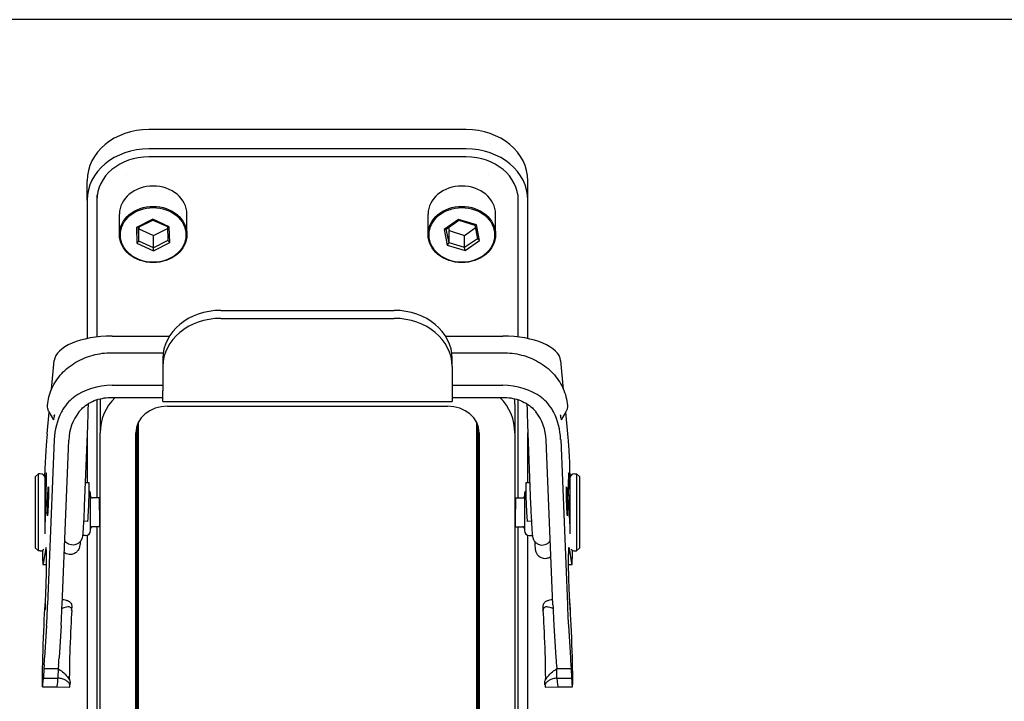
# Model space of a CAD drawing. Units: millimetres. Extents: x -4683 to -759, y 38 to 2774.
# Drawn here: x -4004 to -3901, y 1742 to 1812 of the extents above; entities that cross this region are included whole.
import ezdxf

# ---------------------------------------------------------------- set-up
doc = ezdxf.new("R2010")
doc.units = ezdxf.units.MM
doc.layers.add('可見 (ISO)', color=7, linetype='Continuous', lineweight=25)

msp = doc.modelspace()

# ---------------------------------------------------------------- linework, layer by layer
at = {"layer": '可見 (ISO)'}
for p, q in [((-3547.18, 1812.24), (-4097.18, 1812.24)), ((-3957.23, 1800.86), (-3990.13, 1800.86)), ((-3957.23, 1798.86), (-3990.13, 1798.86)), ((-3957.23, 1798.03), (-3990.13, 1798.03)), ((-3996.53, 1793.53), (-3996.53, 1795.53)), ((-3950.83, 1793.53), (-3950.83, 1795.53)), ((-3996.53, 1793.53), (-3996.53, 1779.19)), ((-3995.53, 1793.53), (-3995.53, 1779.36)), ((-3995.49, 1779.36), (-3995.49, 1794.08)), ((-3951.87, 1794.08), (-3951.87, 1779.36)), ((-3951.83, 1779.36), (-3951.83, 1793.53)), ((-3950.83, 1779.19), (-3950.83, 1793.53)), ((-3993.18, 1789.98), (-3993.18, 1792.09)), ((-3989.73, 1791.56), (-3991.4, 1790.71)), ((-3991.2, 1790.73), (-3989.72, 1791.48)), ((-3988.01, 1790.78), (-3989.73, 1791.56)), ((-3989.73, 1791.56), (-3989.72, 1791.48)), ((-3989.72, 1791.48), (-3988.2, 1790.79)), ((-3986.18, 1789.98), (-3986.18, 1792.09)), ((-3961.18, 1789.98), (-3961.18, 1792.09)), ((-3958.01, 1791.54), (-3959.52, 1790.49)), ((-3959.31, 1790.54), (-3957.98, 1791.46)), ((-3956.17, 1790.97), (-3958.01, 1791.54)), ((-3958.01, 1791.54), (-3957.98, 1791.46)), ((-3957.98, 1791.46), (-3956.35, 1790.96)), ((-3954.18, 1789.98), (-3954.18, 1792.09)), ((-3991.4, 1790.71), (-3991.2, 1790.73)), ((-3991.4, 1790.71), (-3991.36, 1789.08)), ((-3991.16, 1789.29), (-3991.2, 1790.73)), ((-3991.17, 1790.75), (-3991.16, 1790.56)), ((-3991.16, 1789.29), (-3991.16, 1790.56)), ((-3991.16, 1790.56), (-3989.64, 1789.87)), ((-3989.64, 1789.87), (-3988.2, 1790.61)), ((-3988.2, 1790.79), (-3988.01, 1790.78)), ((-3988.2, 1790.79), (-3988.16, 1789.35)), ((-3987.96, 1789.15), (-3988.01, 1790.78)), ((-3959.52, 1790.49), (-3959.31, 1790.54)), ((-3959.52, 1790.49), (-3959.19, 1788.88)), ((-3959.01, 1789.12), (-3959.31, 1790.54)), ((-3959.08, 1790.7), (-3959.01, 1790.39)), ((-3959.01, 1789.12), (-3959.01, 1790.39)), ((-3959.01, 1790.39), (-3957.39, 1789.89)), ((-3957.39, 1789.89), (-3956.29, 1790.66)), ((-3956.35, 1790.96), (-3956.17, 1790.97)), ((-3956.35, 1790.96), (-3956.06, 1789.54)), ((-3955.84, 1789.36), (-3956.17, 1790.97)), ((-3989.64, 1788.6), (-3989.64, 1789.87)), ((-3988.16, 1789.35), (-3989.64, 1788.6)), ((-3987.96, 1789.15), (-3988.16, 1789.35)), ((-3957.39, 1788.62), (-3957.39, 1789.89)), ((-3956.06, 1789.54), (-3957.39, 1788.62)), ((-3957.35, 1788.32), (-3955.84, 1789.36)), ((-3955.84, 1789.36), (-3956.06, 1789.54)), ((-3991.36, 1789.08), (-3991.16, 1789.29)), ((-3991.36, 1789.08), (-3989.63, 1788.3)), ((-3989.64, 1788.6), (-3991.16, 1789.29)), ((-3989.63, 1788.3), (-3989.64, 1788.6)), ((-3989.63, 1788.3), (-3987.96, 1789.15)), ((-3959.19, 1788.88), (-3959.01, 1789.12)), ((-3959.19, 1788.88), (-3957.35, 1788.32)), ((-3957.39, 1788.62), (-3959.01, 1789.12)), ((-3957.35, 1788.32), (-3957.39, 1788.62)), ((-3982.68, 1782.11), (-3964.68, 1782.11)), ((-3982.68, 1781.28), (-3964.68, 1781.28)), ((-3993.94, 1779.45), (-3987.99, 1779.45)), ((-3959.38, 1779.45), (-3953.43, 1779.45)), ((-3993.94, 1777.73), (-3988.64, 1777.73)), ((-3988.68, 1777.12), (-3988.68, 1776.29)), ((-3958.73, 1777.73), (-3953.43, 1777.73)), ((-3958.68, 1776.29), (-3958.68, 1777.12)), ((-4000.22, 1773.93), (-3999.93, 1776.91)), ((-3988.68, 1776.29), (-3988.68, 1773.79)), ((-3958.68, 1776.29), (-3958.68, 1773.79)), ((-3947.14, 1773.93), (-3947.43, 1776.91)), ((-3993.94, 1774.35), (-3988.68, 1774.35)), ((-3958.68, 1774.35), (-3953.43, 1774.35)), ((-3993.94, 1773.1), (-3988.68, 1773.1)), ((-3988.68, 1772.68), (-3988.68, 1773.79)), ((-3958.68, 1773.79), (-3958.68, 1772.68)), ((-3958.68, 1773.1), (-3953.43, 1773.1)), ((-3995.53, 1772.85), (-3995.53, 1762.69)), ((-3995.49, 1762.69), (-3995.49, 1772.87)), ((-3995.18, 1772.39), (-3995.18, 1772.39)), ((-3995.18, 1772.39), (-3995.18, 1769.44)), ((-3988.68, 1772.68), (-3958.68, 1772.68)), ((-3988.18, 1772.19), (-3959.18, 1772.19)), ((-3952.18, 1772.39), (-3952.18, 1772.39)), ((-3952.18, 1772.39), (-3952.18, 1769.44)), ((-3951.87, 1772.87), (-3951.87, 1762.69)), ((-3951.83, 1762.69), (-3951.83, 1772.85)), ((-4000.67, 1769.31), (-4000.45, 1771.57)), ((-3999.99, 1770.78), (-4000.47, 1771.59)), ((-3946.9, 1771.59), (-3947.38, 1770.78)), ((-3946.69, 1769.31), (-3946.91, 1771.57)), ((-3946.91, 1771.57), (-3946.91, 1771.57)), ((-3996.5, 1770.14), (-3996.82, 1761.81)), ((-3991.36, 1770.17), (-3991.36, 1706.25)), ((-3991.23, 1770.49), (-3991.23, 1714.35)), ((-3956.13, 1714.35), (-3956.13, 1770.49)), ((-3956, 1706.25), (-3956, 1770.17)), ((-3950.87, 1770.32), (-3950.55, 1761.95)), ((-3996.53, 1769.23), (-3996.53, 1764.25)), ((-3995.18, 1703.29), (-3995.18, 1769.44)), ((-3991.48, 1703.29), (-3991.48, 1769.44)), ((-3955.88, 1769.44), (-3955.88, 1703.29)), ((-3952.18, 1769.44), (-3952.18, 1703.29)), ((-3950.83, 1764.25), (-3950.83, 1769.42)), ((-3999.93, 1768.75), (-4000.62, 1751.61)), ((-3999.12, 1751.61), (-3998.43, 1768.68)), ((-3948.24, 1751.61), (-3948.93, 1768.68)), ((-3947.43, 1768.75), (-3946.74, 1751.61)), ((-4001.88, 1764.89), (-4001.58, 1765.19)), ((-4001.88, 1757.49), (-4001.88, 1764.89)), ((-4001.58, 1757.19), (-4001.58, 1765.19)), ((-4001.38, 1765.19), (-4001.58, 1765.19)), ((-3945.98, 1765.19), (-3945.78, 1765.19)), ((-3945.78, 1765.19), (-3945.78, 1757.19)), ((-3945.48, 1764.89), (-3945.78, 1765.19)), ((-3945.48, 1764.89), (-3945.48, 1757.49)), ((-4000.88, 1758.95), (-4000.88, 1764.69)), ((-4000.76, 1763), (-4000.74, 1764.59)), ((-3996.32, 1764.24), (-3996.73, 1764.26)), ((-3950.63, 1764.26), (-3951.05, 1764.24)), ((-3946.61, 1763), (-3946.62, 1764.59)), ((-3946.48, 1764.69), (-3946.48, 1758.95)), ((-3996.18, 1759.29), (-3996.18, 1763.09)), ((-3951.18, 1763.09), (-3951.18, 1759.29)), ((-3995.25, 1762.69), (-3995.98, 1762.69)), ((-3952.11, 1762.69), (-3951.38, 1762.69)), ((-3996.46, 1760.24), (-3996.89, 1760.26)), ((-3950.47, 1760.26), (-3950.9, 1760.24)), ((-3996.68, 1758.79), (-3997, 1758.79)), ((-3996.53, 1758.82), (-3996.53, 1724.47)), ((-3995.23, 1759.69), (-3995.98, 1759.69)), ((-3995.53, 1759.69), (-3995.53, 1723.59)), ((-3995.49, 1723.59), (-3995.49, 1759.69)), ((-3952.13, 1759.69), (-3951.38, 1759.69)), ((-3951.87, 1759.69), (-3951.87, 1723.59)), ((-3951.83, 1723.59), (-3951.83, 1759.69)), ((-3950.83, 1724.47), (-3950.83, 1758.82)), ((-3950.68, 1758.79), (-3950.37, 1758.79)), ((-4001.88, 1757.49), (-4001.58, 1757.19)), ((-4001.38, 1757.19), (-4001.58, 1757.19)), ((-4000.79, 1757.48), (-4001.07, 1755.89)), ((-4000.74, 1755.09), (-4000.74, 1756.87)), ((-3946.62, 1755.09), (-3946.62, 1756.87)), ((-3946.57, 1757.48), (-3946.3, 1755.89)), ((-3945.98, 1757.19), (-3945.78, 1757.19)), ((-3945.48, 1757.49), (-3945.78, 1757.19)), ((-4001.1, 1755.78), (-4000.74, 1755.78)), ((-3946.62, 1755.78), (-3946.26, 1755.78)), ((-4000.86, 1752.21), (-4000.89, 1751.09)), ((-4000.86, 1752.21), (-4000.83, 1752.21)), ((-3946.54, 1752.21), (-3946.51, 1752.21)), ((-3946.51, 1752.21), (-3946.47, 1751.09)), ((-3998.12, 1751.45), (-3998.13, 1751.05)), ((-3949.24, 1751.05), (-3949.25, 1751.45)), ((-4000.73, 1749.47), (-4000.93, 1746.1)), ((-3999.23, 1749.47), (-3999.43, 1746.1)), ((-3948.14, 1749.47), (-3947.93, 1746.1)), ((-3946.64, 1749.47), (-3946.43, 1746.1)), ((-4001.03, 1744.99), (-4001.05, 1744.02)), ((-4000.99, 1745.38), (-4001.03, 1744.99)), ((-4001.03, 1744.99), (-3999.53, 1744.99)), ((-3999.53, 1744.99), (-3999.55, 1744.02)), ((-3999.49, 1745.38), (-3999.53, 1744.99)), ((-3947.88, 1745.38), (-3947.83, 1744.99)), ((-3947.82, 1744.02), (-3947.83, 1744.99)), ((-3947.83, 1744.99), (-3946.33, 1744.99)), ((-3946.38, 1745.38), (-3946.33, 1744.99)), ((-3946.33, 1744.99), (-3946.32, 1744.02)), ((-4001.05, 1744.02), (-3999.55, 1744.02)), ((-3998.3, 1743.64), (-3998.31, 1743.3)), ((-3949.06, 1743.3), (-3949.07, 1743.64)), ((-3947.82, 1744.02), (-3946.32, 1744.02)), ((-4001.15, 1743.11), (-3999.65, 1743.11)), ((-3999.65, 1743.11), (-3998.35, 1743.06)), ((-3949.01, 1743.06), (-3947.72, 1743.11)), ((-3947.72, 1743.11), (-3946.22, 1743.11))]:
    msp.add_line(p, q, dxfattribs=at)
for centre, radius, start, end in [((-4001.38, 1764.69), 0.5, 0, 90), ((-3945.98, 1764.69), 0.5, 90, 180), ((-4000.68, 1763.79), 0.2, 180, 249.4603), ((-3996.68, 1763.09), 0.5, 0, 41.7816), ((-3995.98, 1762.89), 0.2, 180, 270), ((-3951.38, 1762.89), 0.2, 270, 0), ((-3950.68, 1763.09), 0.5, 138.2184, 180), ((-3946.68, 1763.79), 0.2, 290.5397, 0), ((-3996.68, 1759.29), 0.5, 270, 0), ((-3995.98, 1759.49), 0.2, 90, 180), ((-3951.38, 1759.49), 0.2, 0, 90), ((-3950.68, 1759.29), 0.5, 180, 270), ((-4001.38, 1757.69), 0.5, 270, 319.1941), ((-3945.98, 1757.69), 0.5, 220.8059, 270)]:
    msp.add_arc(centre, radius, start, end, dxfattribs=at)
for centre, major_axis, ratio, start_param, end_param in [((-3990.13, 1795.53), (-6.4, 0), 0.83205, 4.712389, 6.283185), ((-3957.23, 1795.53), (6.4, 0), 0.83205, 0, 1.570796), ((-3990.13, 1793.53), (-6.4, 0), 0.83205, 4.712389, 6.283185), ((-3957.23, 1793.53), (6.4, 0), 0.83205, 0, 1.570796), ((-3990.13, 1793.53), (-5.4, 0), 0.83205, 4.712389, 6.283185), ((-3957.23, 1793.53), (5.4, 0), 0.83205, 0, 1.570796), ((-3989.68, 1794.89), (-3.2, 0), 0.83205, 5.782312, 5.782324), ((-3957.68, 1794.89), (-3.2, 0), 0.83205, 3.642457, 3.642466), ((-3989.68, 1792.09), (-3.5, 0), 0.83205, 3.141593, 6.283185), ((-3957.68, 1792.09), (-3.5, 0), 0.83205, 3.141593, 6.283185), ((-3982.68, 1777.12), (-6, 0), 0.83205, 4.712389, 6.283185), ((-3982.68, 1776.29), (-6, 0), 0.83205, 4.712389, 6.283185), ((-3964.68, 1777.12), (6, 0), 0.83205, 0, 1.570796), ((-3964.68, 1776.29), (6, 0), 0.83205, 0, 1.570796), ((-3993.94, 1776.79), (6, 0), 0.443407, 1.570796, 3.098267), ((-3953.43, 1776.79), (6, 0), 0.443407, 0.043325, 1.570796), ((-3993.94, 1769.36), (-6, 0), 0.83205, 4.712389, 5.435123), ((-3953.43, 1769.36), (-6, 0), 0.83205, 3.989655, 4.712389), ((-3988.18, 1769.44), (-7, 0), 0.83205, 5.60386, 6.283185), ((-3959.18, 1769.44), (7, 0), 0.83205, 0, 0.679325), ((-3988.18, 1772.39), (-7, 0), 0.83205, 6.184794, 6.283624), ((-3988.18, 1772.39), (-7, 0), 0.83205, 6.184246, 6.283185), ((-3988.18, 1769.44), (-3.3, 0), 0.83205, 4.712389, 6.283185), ((-3959.18, 1769.44), (3.3, 0), 0.83205, 0, 1.570796), ((-3959.18, 1772.39), (-7, 0), 0.83205, 3.141154, 3.239984), ((-3959.18, 1772.39), (7, 0), 0.83205, 0, 0.098939), ((-3999.86, 1773.51), (-0.13, -2.73), 0.015106, 6.26021, 6.671), ((-4000.07, 1768.46), (-0.13, -2.73), 0.015106, 3.229876, 3.529408), ((-3999.94, 1771.21), (-0.0112, -0.0592), 0.045319, 1.001044, 1.960616), ((-3993.94, 1768.47), (0, 6.44), 0.931507, 1.065691, 1.527471), ((-3993.94, 1768.47), (0, 4.83), 0.931507, 0.869512, 1.527471), ((-3953.43, 1768.47), (0, 4.83), 0.931507, 4.755714, 5.413674), ((-3953.43, 1768.47), (0, 6.44), 0.931507, 4.755714, 5.217494), ((-3947.43, 1771.21), (-0.0112, 0.0592), 0.045382, 1.179903, 2.138923), ((-3947.3, 1768.46), (0.13, -2.73), 0.015103, 2.7537, 3.053338), ((-3947.51, 1773.51), (0.13, -2.73), 0.015103, 5.895293, 6.306164), ((-4000.85, 1762.78), (-0.25, -7), 0.024016, 3.514099, 4.404261), ((-3946.52, 1762.78), (0.25, -7), 0.024016, 1.878924, 2.769086), ((-4000.85, 1762.78), (-0.09, -2.5), 0.024016, 2.379924, 4.326636), ((-3946.52, 1762.78), (0.09, -2.5), 0.024016, 1.95655, 3.903261), ((-3996.39, 1762.24), (-0.07, -2), 0.024025, 0, 3.141593), ((-3950.97, 1762.24), (0.07, -2), 0.024025, 3.141593, 6.283185), ((-4000.87, 1761.19), (-0.09, -2.5), 0.024016, 1.078787, 2.379923), ((-3946.5, 1761.19), (0.09, -2.5), 0.024016, 3.903262, 5.204399), ((-3995.24, 1761.19), (0.01, -1.5), 0.011618, 6.283095, 9.424688), ((-3952.12, 1761.19), (-0.01, -1.5), 0.011618, 3.141683, 6.283275), ((-4000.85, 1762.78), (-0.25, -7), 0.024016, 5.624558, 6.457432), ((-4000.92, 1753.54), (-0.14, -4), 0.024016, 2.554457, 3.315839), ((-3946.45, 1753.54), (0.14, -4), 0.024016, 2.967346, 3.728728), ((-3946.52, 1762.78), (0.25, -7), 0.024016, 6.108939, 6.941812), ((-4000.85, 1753.1), (-0.09, -2.4), 0.024016, 0.579042, 2.554457), ((-3946.52, 1753.1), (0.09, -2.4), 0.024016, 3.728728, 5.704143), ((-4000.98, 1747.81), (0.17, 4.7), 0.024016, 0.355342, 3.776187), ((-4000.69, 1752.32), (-0.14, -4), 0.024016, 0.778135, 1.39425), ((-3999.19, 1752.32), (-0.14, -4), 0.024016, 0.778135, 1.39425), ((-3948.17, 1752.32), (0.14, -4), 0.024016, 4.888936, 5.50505), ((-3946.67, 1752.32), (0.14, -4), 0.024016, 4.888936, 5.50505), ((-3946.39, 1747.81), (0.17, -4.7), 0.024016, 5.648591, 9.069436), ((-3998.18, 1747.76), (-0.16, -4.3), 0.024025, 3.849028, 5.859102), ((-3949.18, 1747.76), (-0.16, 4.3), 0.024025, 3.565676, 5.57575), ((-4000.9, 1748.24), (-0.11, -3), 0.024016, 0.30871, 0.778134), ((-3999.4, 1748.24), (-0.11, -3), 0.024016, 0.30871, 0.778134), ((-3947.96, 1748.24), (0.11, -3), 0.024016, 5.505051, 5.974476), ((-3946.46, 1748.24), (0.11, -3), 0.024016, 5.505051, 5.974476), ((-3999.48, 1747.81), (-0.17, -4.7), 0.024016, 0.000867, 0.634595), ((-3947.89, 1747.81), (0.17, -4.7), 0.024016, 5.648591, 6.282318), ((-3998.18, 1747.76), (-0.17, -4.7), 0.024016, 0.000001, 0.313045), ((-3949.18, 1747.76), (0.17, -4.7), 0.024016, 5.97014, 6.283185)]:
    msp.add_ellipse(centre, major_axis=major_axis, ratio=ratio, start_param=start_param, end_param=end_param, dxfattribs=at)
for centre, major_axis, ratio in [((-3989.68, 1789.98), (3.5, 0), 0.83205), ((-3989.68, 1789.93), (3.4, 0), 0.83205), ((-3957.68, 1789.98), (3.5, 0), 0.83205), ((-3957.68, 1789.93), (3.4, 0), 0.83205), ((-4000.59, 1762.34), (-0.05, -1.5), 0.024016), ((-3946.78, 1762.34), (0.05, -1.5), 0.024016), ((-3991.29, 1761.19), (-0.01, -1.5), 0.014522), ((-3956.07, 1761.19), (0.01, -1.5), 0.014522)]:
    msp.add_ellipse(centre, major_axis=major_axis, ratio=ratio, dxfattribs=at)
for points, knots in [([(-4000.62, 1772.26), (-4000.58, 1772.86), (-4000.44, 1773.45), (-3999.94, 1774.57), (-3999.59, 1775.1), (-3998.74, 1776.02), (-3998.24, 1776.42), (-3997.14, 1777.06), (-3996.54, 1777.31), (-3995.29, 1777.64), (-3994.64, 1777.73), (-3993.97, 1777.73), (-3993.95, 1777.73), (-3993.94, 1777.73)], [4.769032, 4.769032, 4.769032, 4.769032, 5.06356, 5.06356, 5.366391, 5.366391, 5.669221, 5.669221, 5.972052, 5.972052, 6.274882, 6.274882, 6.283185, 6.283185, 6.283185, 6.283185]), ([(-3953.43, 1777.73), (-3952.78, 1777.73), (-3952.13, 1777.65), (-3950.87, 1777.33), (-3950.27, 1777.08), (-3949.17, 1776.45), (-3948.66, 1776.05), (-3947.8, 1775.14), (-3947.45, 1774.61), (-3946.94, 1773.48), (-3946.78, 1772.87), (-3946.74, 1772.26)], [0, 0, 0, 0, 0.302831, 0.302831, 0.605663, 0.605663, 0.908494, 0.908494, 1.211326, 1.211326, 1.514157, 1.514157, 1.514157, 1.514157]), ([(-3997.9, 1773.1), (-3998.04, 1773), (-3998.16, 1772.9), (-3998.51, 1772.58), (-3998.74, 1772.32), (-3999.03, 1771.88), (-3999.11, 1771.74), (-3999.19, 1771.59)], [1.4905764, 1.4905764, 1.4905764, 1.4905764, 1.5418692, 1.5418692, 1.6427251, 1.6427251, 1.6904926, 1.6904926, 1.6904926, 1.6904926]), ([(-3997.38, 1771.59), (-3997.25, 1771.74), (-3997.12, 1771.88), (-3996.61, 1772.36), (-3996.12, 1772.65), (-3995.05, 1773.02), (-3994.48, 1773.1), (-3993.94, 1773.1)], [-1.2259438, -1.2259438, -1.2259438, -1.2259438, -1.1709931, -1.1709931, -1.0091644, -1.0091644, -0.8473356, -0.8473356, -0.8473356, -0.8473356]), ([(-3953.43, 1773.1), (-3952.89, 1773.1), (-3952.31, 1773.02), (-3951.25, 1772.65), (-3950.76, 1772.36), (-3950.24, 1771.88), (-3950.11, 1771.74), (-3949.99, 1771.59)], [-0.8473356, -0.8473356, -0.8473356, -0.8473356, -0.6855069, -0.6855069, -0.5236781, -0.5236781, -0.4687274, -0.4687274, -0.4687274, -0.4687274]), ([(-3948.18, 1771.59), (-3948.25, 1771.74), (-3948.34, 1771.88), (-3948.63, 1772.32), (-3948.85, 1772.58), (-3949.2, 1772.9), (-3949.33, 1773), (-3949.46, 1773.1)], [2.5957583, 2.5957583, 2.5957583, 2.5957583, 2.6435258, 2.6435258, 2.7443817, 2.7443817, 2.7956745, 2.7956745, 2.7956745, 2.7956745]), ([(-4000.47, 1771.59), (-4000.53, 1771.7), (-4000.58, 1771.82), (-4000.62, 1772.05), (-4000.63, 1772.15), (-4000.62, 1772.26)], [0, 0, 0, 0, 0.03886891, 0.03886891, 0.07017153, 0.07017153, 0.07017153, 0.07017153]), ([(-3996.43, 1772.44), (-3996.43, 1772.37), (-3996.43, 1772.29), (-3996.44, 1771.9), (-3996.45, 1771.55), (-3996.47, 1770.85), (-3996.48, 1770.49), (-3996.5, 1770.14)], [2.654072, 2.654072, 2.654072, 2.654072, 2.7296491, 2.7296491, 3.0539555, 3.0539555, 3.3684855, 3.3684855, 3.3684855, 3.3684855]), ([(-3950.93, 1772.43), (-3950.93, 1772.37), (-3950.93, 1772.3), (-3950.92, 1771.92), (-3950.91, 1771.57), (-3950.89, 1770.92), (-3950.88, 1770.61), (-3950.87, 1770.32)], [2.7104073, 2.7104073, 2.7104073, 2.7104073, 2.7775144, 2.7775144, 3.1017394, 3.1017394, 3.3684855, 3.3684855, 3.3684855, 3.3684855]), ([(-3946.74, 1772.26), (-3946.73, 1772.13), (-3946.74, 1772), (-3946.8, 1771.78), (-3946.84, 1771.68), (-3946.9, 1771.59)], [0, 0, 0, 0, 0.03876933, 0.03876933, 0.07015411, 0.07015411, 0.07015411, 0.07015411]), ([(-3999.91, 1771.3), (-3999.92, 1771.29), (-3999.92, 1771.27), (-3999.93, 1771.24), (-3999.93, 1771.23)], [0.000508, 0.000508, 0.000508, 0.000508, 0.5, 1, 1, 1, 1]), ([(-3947.43, 1771.23), (-3947.44, 1771.24), (-3947.44, 1771.27), (-3947.45, 1771.29), (-3947.45, 1771.3)], [0, 0, 0, 0, 0.5, 0.9996066, 0.9996066, 0.9996066, 0.9996066]), ([(-3996.82, 1761.81), (-3996.84, 1761.44), (-3996.85, 1761.07), (-3996.89, 1760.38), (-3996.9, 1760.07), (-3996.94, 1759.51), (-3996.95, 1759.28), (-3996.98, 1758.88), (-3996.96, 1758.86), (-3997.05, 1758.53), (-3997.05, 1758.51), (-3997.08, 1758.45), (-3997.09, 1758.4), (-3997.16, 1758.27), (-3997.21, 1758.19), (-3997.36, 1758.04), (-3997.4, 1758.01), (-3997.55, 1757.91), (-3997.67, 1757.85), (-3997.92, 1757.8), (-3998.04, 1757.79), (-3998.26, 1757.82), (-3998.36, 1757.86), (-3998.54, 1757.94), (-3998.61, 1757.99), (-3998.75, 1758.11), (-3998.8, 1758.18), (-3998.84, 1758.24), (-3998.85, 1758.24), (-3998.85, 1758.25)], [3.368485, 3.368485, 3.368485, 3.368485, 3.690771, 3.690771, 4.014349, 4.014349, 4.343372, 4.343372, 4.711053, 4.711053, 4.733423, 4.733423, 4.763765, 4.763765, 4.787232, 4.787232, 4.794855, 4.794855, 4.806406, 4.806406, 4.814549, 4.814549, 4.822344, 4.822344, 4.831445, 4.831445, 4.843944, 4.843944, 4.846032, 4.846032, 4.846032, 4.846032]), ([(-3950.55, 1761.95), (-3950.53, 1761.57), (-3950.52, 1761.2), (-3950.48, 1760.51), (-3950.47, 1760.18), (-3950.43, 1759.61), (-3950.42, 1759.36), (-3950.39, 1758.95), (-3950.38, 1758.83), (-3950.34, 1758.61), (-3950.33, 1758.58), (-3950.29, 1758.45), (-3950.28, 1758.41), (-3950.21, 1758.28), (-3950.17, 1758.2), (-3950.02, 1758.06), (-3949.98, 1758.02), (-3949.83, 1757.92), (-3949.71, 1757.85), (-3949.45, 1757.8), (-3949.34, 1757.79), (-3949.12, 1757.82), (-3949.02, 1757.85), (-3948.84, 1757.93), (-3948.76, 1757.99), (-3948.62, 1758.1), (-3948.57, 1758.17), (-3948.52, 1758.23), (-3948.52, 1758.24), (-3948.51, 1758.25)], [3.368485, 3.368485, 3.368485, 3.368485, 3.690723, 3.690723, 4.014023, 4.014023, 4.341844, 4.341844, 4.697835, 4.697835, 4.771293, 4.771293, 4.802497, 4.802497, 4.826116, 4.826116, 4.833984, 4.833984, 4.845836, 4.845836, 4.85404, 4.85404, 4.861815, 4.861815, 4.870823, 4.870823, 4.883117, 4.883117, 4.885854, 4.885854, 4.885854, 4.885854]), ([(-3997.24, 1758.17), (-3997.24, 1758.16), (-3997.24, 1758.16), (-3997.26, 1757.94), (-3997.26, 1757.84), (-3997.31, 1757.61), (-3997.31, 1757.58), (-3997.34, 1757.49), (-3997.35, 1757.45), (-3997.42, 1757.32), (-3997.45, 1757.25), (-3997.58, 1757.11), (-3997.62, 1757.07), (-3997.76, 1756.96), (-3997.87, 1756.89), (-3998.14, 1756.82), (-3998.26, 1756.81), (-3998.48, 1756.83), (-3998.58, 1756.85), (-3998.77, 1756.93), (-3998.84, 1756.98), (-3998.9, 1757.02)], [4.3064909, 4.3064909, 4.3064909, 4.3064909, 4.3161527, 4.3161527, 4.6756305, 4.6756305, 4.7240491, 4.7240491, 4.7591712, 4.7591712, 4.7832449, 4.7832449, 4.7919003, 4.7919003, 4.804794, 4.804794, 4.8132131, 4.8132131, 4.8209448, 4.8209448, 4.8293715, 4.8293715, 4.8293715, 4.8293715]), ([(-3950.14, 1758.19), (-3950.13, 1758.06), (-3950.13, 1757.94), (-3950.1, 1757.61), (-3950.09, 1757.47), (-3950.06, 1757.28), (-3950.05, 1757.24), (-3950.03, 1757.15), (-3950.02, 1757.13), (-3950, 1757.06), (-3949.98, 1757.02), (-3949.91, 1756.88), (-3949.87, 1756.8), (-3949.71, 1756.66), (-3949.67, 1756.62), (-3949.52, 1756.52), (-3949.4, 1756.46), (-3949.14, 1756.42), (-3949.03, 1756.41), (-3948.81, 1756.44), (-3948.71, 1756.48), (-3948.55, 1756.55), (-3948.49, 1756.59), (-3948.44, 1756.63)], [4.1447736, 4.1447736, 4.1447736, 4.1447736, 4.3148174, 4.3148174, 4.6652502, 4.6652502, 4.7526958, 4.7526958, 4.7742756, 4.7742756, 4.8041888, 4.8041888, 4.8275683, 4.8275683, 4.8350584, 4.8350584, 4.8464479, 4.8464479, 4.8545585, 4.8545585, 4.8623663, 4.8623663, 4.869321, 4.869321, 4.869321, 4.869321]), ([(-3999.1, 1752.18), (-3999.04, 1752.18), (-3998.98, 1752.16), (-3998.85, 1752.14), (-3998.78, 1752.12), (-3998.61, 1752.06), (-3998.52, 1752.02), (-3998.34, 1751.92), (-3998.25, 1751.84), (-3998.14, 1751.67), (-3998.11, 1751.56), (-3998.12, 1751.45)], [0.0268542, 0.0268542, 0.0268542, 0.0268542, 0.0456899, 0.0456899, 0.0712991, 0.0712991, 0.1093411, 0.1093411, 0.1598622, 0.1598622, 0.2146192, 0.2146192, 0.2146192, 0.2146192]), ([(-3949.25, 1751.45), (-3949.25, 1751.56), (-3949.22, 1751.67), (-3949.11, 1751.84), (-3949.03, 1751.92), (-3948.84, 1752.02), (-3948.75, 1752.06), (-3948.58, 1752.12), (-3948.51, 1752.14), (-3948.38, 1752.16), (-3948.32, 1752.18), (-3948.26, 1752.18)], [-0.2146199, -0.2146199, -0.2146199, -0.2146199, -0.1598627, -0.1598627, -0.1093413, -0.1093413, -0.0712991, -0.0712991, -0.04569, -0.04569, -0.0268542, -0.0268542, -0.0268542, -0.0268542]), ([(-3998.13, 1751.03), (-3998.12, 1751.1), (-3998.13, 1751.16), (-3998.16, 1751.26), (-3998.2, 1751.31), (-3998.29, 1751.37), (-3998.34, 1751.38), (-3998.55, 1751.4), (-3998.73, 1751.36), (-3999.01, 1751.26), (-3999.07, 1751.23), (-3999.14, 1751.2)], [-0.2450026, -0.2450026, -0.2450026, -0.2450026, -0.2148604, -0.2148604, -0.1823777, -0.1823777, -0.149895, -0.149895, -0.0749475, -0.0749475, -0.0518005, -0.0518005, -0.0518005, -0.0518005]), ([(-3948.22, 1751.2), (-3948.29, 1751.23), (-3948.36, 1751.26), (-3948.63, 1751.36), (-3948.82, 1751.4), (-3949.02, 1751.38), (-3949.08, 1751.37), (-3949.17, 1751.31), (-3949.2, 1751.26), (-3949.23, 1751.16), (-3949.24, 1751.1), (-3949.24, 1751.03)], [0.0518006, 0.0518006, 0.0518006, 0.0518006, 0.0749475, 0.0749475, 0.149895, 0.149895, 0.1823777, 0.1823777, 0.2148604, 0.2148604, 0.2450027, 0.2450027, 0.2450027, 0.2450027]), ([(-3999.53, 1744.99), (-3999.38, 1744.89), (-3999.23, 1744.79), (-3998.89, 1744.51), (-3998.71, 1744.32), (-3998.51, 1744.08), (-3998.46, 1744), (-3998.37, 1743.86), (-3998.34, 1743.8), (-3998.31, 1743.71), (-3998.3, 1743.67), (-3998.3, 1743.64)], [0.0235227, 0.0235227, 0.0235227, 0.0235227, 0.0749475, 0.0749475, 0.149895, 0.149895, 0.1823777, 0.1823777, 0.2148604, 0.2148604, 0.2405763, 0.2405763, 0.2405763, 0.2405763]), ([(-3949.07, 1743.64), (-3949.07, 1743.67), (-3949.06, 1743.71), (-3949.03, 1743.8), (-3949, 1743.86), (-3948.91, 1744), (-3948.85, 1744.08), (-3948.65, 1744.32), (-3948.47, 1744.51), (-3948.13, 1744.79), (-3947.98, 1744.89), (-3947.83, 1744.99)], [-0.2405761, -0.2405761, -0.2405761, -0.2405761, -0.2148603, -0.2148603, -0.1823776, -0.1823776, -0.1498949, -0.1498949, -0.0749475, -0.0749475, -0.0235232, -0.0235232, -0.0235232, -0.0235232]), ([(-3998.31, 1743.29), (-3998.3, 1743.35), (-3998.33, 1743.42), (-3998.44, 1743.57), (-3998.53, 1743.64), (-3998.71, 1743.76), (-3998.8, 1743.81), (-3998.97, 1743.88), (-3999.05, 1743.91), (-3999.26, 1743.97), (-3999.4, 1744), (-3999.55, 1744.02)], [0.000001, 0.000001, 0.000001, 0.000001, 0.0582351, 0.0582351, 0.1094861, 0.1094861, 0.1479503, 0.1479503, 0.1736031, 0.1736031, 0.218993, 0.218993, 0.218993, 0.218993]), ([(-3947.82, 1744.02), (-3947.96, 1744), (-3948.11, 1743.97), (-3948.32, 1743.91), (-3948.39, 1743.88), (-3948.56, 1743.81), (-3948.65, 1743.76), (-3948.84, 1743.64), (-3948.92, 1743.57), (-3949.04, 1743.42), (-3949.06, 1743.35), (-3949.06, 1743.29)], [-0.2189931, -0.2189931, -0.2189931, -0.2189931, -0.1736033, -0.1736033, -0.1479506, -0.1479506, -0.1094865, -0.1094865, -0.0582357, -0.0582357, -0.000001, -0.000001, -0.000001, -0.000001])]:
    msp.add_open_spline(points, degree=3, knots=knots, dxfattribs=at)
for points in [[(-4000.62, 1772.26), (-4000.62, 1772.26), (-4000.62, 1772.26), (-4000.62, 1772.26)], [(-3946.74, 1772.26), (-3946.74, 1772.26), (-3946.74, 1772.26), (-3946.74, 1772.26)], [(-4000.47, 1771.59), (-4000.47, 1771.59), (-4000.47, 1771.59), (-4000.47, 1771.59)], [(-3946.9, 1771.59), (-3946.9, 1771.59), (-3946.9, 1771.59), (-3946.9, 1771.59)]]:
    msp.add_open_spline(points, degree=3, dxfattribs=at)

doc.saveas('drawing.dxf')
